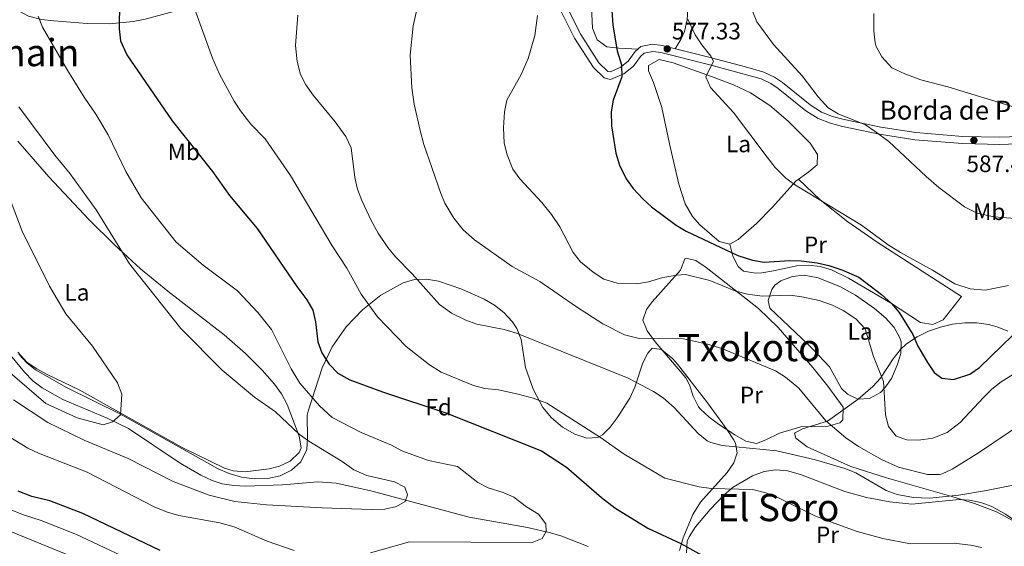
# Model space of a CAD drawing. Units: metres. Extents: x 600322 to 607196, y 4747671 to 4752401.
# Drawn here: x 600707 to 601123, y 4750489 to 4750711 of the extents above; entities that cross this region are included whole.
import ezdxf
from ezdxf.enums import TextEntityAlignment as Align

# ---------------------------------------------------------------- set-up
doc = ezdxf.new("R2010")
doc.units = ezdxf.units.M
doc.header["$MEASUREMENT"] = 0
doc.linetypes.add('DGN Style 3', pattern=[119.94234, 85.6731, -34.26924])
for name, color, linetype, lineweight in [('Nivel 11', 7, 'Continuous', 0), ('Nivel 21', 7, 'Continuous', 0), ('Nivel 35', 7, 'Continuous', 0), ('Nivel 36', 7, 'Continuous', 0), ('Nivel 37', 7, 'Continuous', 0), ('Nivel 4', 7, 'Continuous', 0), ('Nivel 41', 7, 'Continuous', 0), ('Nivel 44', 7, 'Continuous', 0), ('Nivel 45', 7, 'Continuous', 0), ('Nivel 5', 7, 'Continuous', 0), ('Nivel 57', 7, 'Continuous', 0), ('Nivel 7', 7, 'Continuous', 0)]:
    doc.layers.add(name, color=color, linetype=linetype, lineweight=lineweight)
doc.styles.add('Style-Arial', font='txt')
doc.styles.add('Style-Arial Narrow', font='txt')
doc.styles.add('Style-Times New Roman', font='txt')

# ---------------------------------------------------------------- blocks, each defined once
blk = doc.blocks.new('5PATER')
at = {"layer": 'Nivel 7', "linetype": 'Continuous', "lineweight": 0}
h = blk.add_hatch(color=51, dxfattribs=at)
edge = h.paths.add_edge_path()
edge.add_ellipse((0, 0), major_axis=(-1.1, -1.11), ratio=0.999422, start_angle=0, end_angle=360)

msp = doc.modelspace()

# ---------------------------------------------------------------- linework, layer by layer
at = {"layer": 'Nivel 11', "color": 142, "linetype": 'DGN Style 3', "lineweight": 13}
msp.add_polyline3d([(600947.3, 4750488.61, 545.9), (600936.17, 4750492.99, 545.11), (600931.41, 4750494.4, 544.74), (600921.67, 4750496.53, 543.93), (600897.07, 4750501.01, 541.66), (600855.48, 4750512.1, 537.51), (600840.88, 4750515.25, 536.18), (600833.1, 4750515.92, 535.71), (600818.12, 4750514.55, 535.4), (600802.57, 4750514.07, 535.37), (600797.58, 4750514.28, 535.39), (600792.61, 4750515.1, 535.4), (600788.46, 4750516.46, 535.37), (600783.7, 4750518.68, 535.31), (600774.93, 4750523.78, 535.15), (600753.13, 4750538.41, 534.46), (600744.12, 4750542.84, 534.06), (600725.29, 4750550.67, 532.99), (600716.62, 4750555.58, 532.45), (600712.71, 4750558.61, 532.22), (600709.18, 4750562.15, 532.02), (600689.95, 4750585.44, 531.84)], dxfattribs=at)
at = {"layer": 'Nivel 21', "color": 7, "linetype": 'DGN Style 3', "lineweight": 0}
for points in [[(600700.57, 4750718.1, 544.24), (600710.88, 4750712.68, 544.54), (600716.29, 4750711.27, 544.81), (600721.48, 4750710.6, 545.19), (600735.68, 4750709.51, 547.62), (600745, 4750709.39, 549.43), (600755.02, 4750710.35, 551.56), (600760.1, 4750711.3, 552.52), (600776.39, 4750715.67, 554.48), (600784.2, 4750718.31, 555.24), (600798.52, 4750724.45, 556.77), (600807.68, 4750726.9, 558.25), (600823.03, 4750728.82, 558.57), (600828.78, 4750730.05, 558.91), (600835.26, 4750731.48, 559.52), (600839.91, 4750732.81, 560.85), (600843.92, 4750733.52, 561.66), (600853.83, 4750733.7, 561.05)], [(600926.12, 4750734.38, 568.39), (600941.47, 4750703.33, 572.51), (600949.48, 4750690.94, 573.89), (600954.09, 4750686.55, 574.64), (600956.79, 4750685.86, 574.8), (600962.42, 4750688.28, 575.14), (600966.4, 4750691.54, 575.42), (600969.44, 4750695.61, 576.39), (600970.97, 4750697.01, 576.94), (600974.62, 4750697.74, 577.28), (600978.01, 4750697.28, 577.56), (600998.64, 4750692.02, 579.7), (601020.39, 4750686.14, 583.06)], [(601020.39, 4750686.14, 583.06), (601024.46, 4750684.18, 583.23), (601027.62, 4750682.12, 583.36), (601039.29, 4750672.69, 584.01), (601044.5, 4750669.38, 584.28), (601049.61, 4750667.37, 584.57), (601054.69, 4750666.05, 584.85), (601070.39, 4750662.72, 585.51), (601085.33, 4750660.4, 586.11), (601105.48, 4750658.81, 586.96), (601121.26, 4750658.41, 587.64), (601145.79, 4750659.34, 589.17)]]:
    msp.add_polyline3d(points, dxfattribs=at)
at = {"layer": 'Nivel 21', "color": 7, "linetype": 'Continuous', "lineweight": 0}
msp.add_polyline3d([(600928.9, 4750735.63, 568.39), (600944.12, 4750704.83, 572.51), (600951.84, 4750692.89, 573.89), (600955.61, 4750689.3, 574.64), (600956.54, 4750689.06, 574.8), (600960.82, 4750690.9, 575.14), (600964.19, 4750693.66, 575.42), (600967.18, 4750697.67, 576.39), (600969.55, 4750699.83, 576.94), (600974.52, 4750700.82, 577.28), (600978.59, 4750700.27, 577.56), (600999.41, 4750694.97, 579.7), (601013.77, 4750691.18, 582.12), (601021.48, 4750688.99, 583.06), (601025.95, 4750686.83, 583.23), (601029.41, 4750684.59, 583.36), (601041.07, 4750675.17, 584.01), (601045.89, 4750672.1, 584.28), (601050.55, 4750670.27, 584.57), (601055.38, 4750669.02, 584.85), (601070.94, 4750665.72, 585.51), (601085.69, 4750663.42, 586.11), (601105.64, 4750661.85, 586.96), (601121.24, 4750661.45, 587.64), (601145.81, 4750662.38, 589.17)], dxfattribs=at)
at = {"layer": 'Nivel 35', "color": 92, "linetype": 'DGN Style 3', "lineweight": 0}
for points in [[(600706.69, 4750569.76, 533.65), (600710.09, 4750566.14, 534), (600713.77, 4750563.22, 534.25), (600726.84, 4750555.79, 534.82), (600749.45, 4750544.63, 535.78), (600790.93, 4750521.44, 537.92), (600795.65, 4750519.35, 538.09), (600800.89, 4750517.86, 538.2), (600806.39, 4750517.12, 538.27), (600811.9, 4750517.27, 538.35), (600817.16, 4750518.43, 538.49), (600821.92, 4750520.76, 538.72), (600825.91, 4750524.38, 539.09), (600828.42, 4750529.49, 539.95), (600828.76, 4750534.35, 541.26), (600828.59, 4750544.09, 544.22), (600828.95, 4750545.69, 544.65), (600834.88, 4750564.02, 549.46), (600839.2, 4750572.9, 551.37), (600845.01, 4750581.3, 552.89), (600851.88, 4750588.56, 554.32), (600859.72, 4750594.68, 555.7), (600869.14, 4750599.98, 557.18), (600873.92, 4750601.4, 557.87), (600878.96, 4750601.55, 558.55), (600884.04, 4750600.71, 559.23), (600893.98, 4750597.22, 560.56), (600903.32, 4750593.04, 561.46), (600907.66, 4750590.46, 561.65), (600911.64, 4750587.39, 561.6), (600915.13, 4750583.69, 561.27), (600917.2, 4750580.68, 560.85), (600919, 4750575.96, 559.98), (600920.82, 4750564.14, 557.48), (600924.1, 4750554.98, 555.73), (600928.14, 4750547.26, 554.43), (600931.76, 4750542.9, 553.96), (600936.44, 4750538.98, 553.83), (600941.64, 4750535.98, 554.01), (600946.79, 4750534.38, 554.47), (600951.34, 4750534.68, 555.18), (600953.35, 4750535.8, 555.65), (600956.58, 4750539.02, 556.67), (600959.59, 4750542.94, 557.8), (600964.86, 4750551.21, 559.93), (600967.03, 4750555.88, 560.96), (600970.44, 4750566.11, 562.94), (600972.48, 4750570.29, 563.63), (600974.32, 4750572.33, 563.9), (600978.33, 4750571.78, 563.81), (600982.99, 4750567.85, 563.43), (600984.98, 4750565.6, 563.29), (600997.25, 4750549.81, 563.4), (601003.05, 4750541.96, 562.99), (601006.04, 4750537.89, 562.2), (601008.7, 4750533.81, 561.02), (601009.53, 4750532.19, 560.54), (601010.22, 4750528.09, 559.3), (601008.83, 4750523.97, 557.96), (601005.98, 4750519.83, 556.57), (600994.7, 4750507.35, 552.5), (600991.56, 4750502.1, 551.06), (600987.4, 4750492.27, 549.46), (600985.89, 4750486.9, 549)], [(601127.18, 4750499.23, 558.78), (601119.85, 4750503.2, 559.62), (601110.44, 4750506.71, 560.41), (601100.98, 4750509.69, 561.14), (601073.28, 4750517.54, 564.15), (601058.26, 4750522.4, 564.75), (601039.83, 4750530.7, 564.82), (601035.08, 4750534.4, 564.75), (601034.43, 4750536.4, 564.82), (601037.78, 4750538.34, 565.27), (601048.46, 4750541.49, 566.54), (601061.31, 4750550.8, 568.22), (601067.6, 4750556.13, 569.1), (601070.84, 4750559.74, 569.82), (601076.18, 4750567.9, 571.82), (601079.26, 4750571.81, 572.81), (601081.84, 4750574.15, 573.38), (601086.28, 4750577.11, 574.11), (601091.07, 4750579.5, 574.75), (601096.09, 4750581.29, 575.28), (601101.25, 4750582.48, 575.67), (601106.43, 4750583.05, 575.91), (601111.52, 4750583, 575.96), (601116.42, 4750582.32, 575.81), (601120.1, 4750581.31, 575.52), (601124.54, 4750579.52, 574.87)]]:
    msp.add_polyline3d(points, dxfattribs=at)
at = {"layer": 'Nivel 36', "color": 92, "linetype": 'Continuous', "lineweight": 0}
for points in [[(600968.36, 4750698.74, 576.66), (600960.23, 4750699.09, 576.05), (600955.16, 4750699.71, 575.09), (600951.06, 4750702.62, 574.21), (600949.18, 4750707.49, 574.08), (600948.31, 4750725.31, 573.6)], [(600989.58, 4750718.12, 578.49), (600989.05, 4750711.09, 578.49), (600987.95, 4750706.17, 578.58), (600986.55, 4750703.01, 578.49), (600984.03, 4750698.88, 578.12)], [(600985.61, 4750641.71, 576.66), (600981.61, 4750658.71, 576.96), (600978.43, 4750674.01, 577.58), (600974.91, 4750684.65, 577.58), (600972.8, 4750689.46, 577.58), (600972.84, 4750691.75, 577.58), (600977.28, 4750694.37, 577.78), (600983.22, 4750692.86, 578.38), (600999.43, 4750687.18, 580.23), (601008.71, 4750683.61, 581.1), (601015.93, 4750680.3, 581.37), (601024.1, 4750674.83, 581.5), (601031.73, 4750668.26, 581.53), (601041.08, 4750658.92, 581.59), (601044.13, 4750654.11, 581.61), (601044.09, 4750649.88, 581.55), (601040.54, 4750646.82, 581.18), (601035.06, 4750642.89, 580.33), (601025.13, 4750631.96, 578.06), (601018.35, 4750625.01, 577.25), (601010.64, 4750618.28, 576.81), (601007.09, 4750616.3, 576.66), (601002.69, 4750617.36, 576.46), (600994.4, 4750624.44, 576.35), (600991.3, 4750628.05, 576.35), (600988.33, 4750633.27, 576.35), (600985.61, 4750641.71, 576.66)], [(600706.34, 4750659.86, 537.13), (600719.43, 4750644.78, 538.31), (600736.5, 4750626.6, 540.54), (600747.11, 4750616.04, 541.53), (600758.12, 4750605.89, 541.94), (600769.75, 4750596.44, 542.15), (600793.44, 4750577.97, 542.11), (600802.52, 4750570.1, 541.94), (600809.55, 4750563.11, 541.72), (600814.76, 4750557.16, 541.41), (600817.71, 4750553, 541.13), (600820.08, 4750548.56, 540.81), (600825.18, 4750535.24, 539.88), (600826.06, 4750530.18, 539.67), (600825.24, 4750528.22, 539.57), (600821.43, 4750524.63, 538.99), (600816.94, 4750522.54, 538.18), (600812.5, 4750521.4, 537.74), (600802.32, 4750520.07, 537.72), (600797.3, 4750520.5, 537.77), (600793.71, 4750521.63, 537.74), (600775.73, 4750530.38, 537.26), (600732.24, 4750554.76, 534.38), (600718.75, 4750561.22, 534.23), (600714.35, 4750563.6, 534.23), (600710.17, 4750566.48, 534.1), (600706.3, 4750570.6, 533.11)], [(601007.11, 4750616.31, 576.66), (601008.36, 4750611.19, 575.13), (601010.62, 4750606.79, 574.78), (601012.97, 4750604.89, 574.83), (601017.95, 4750603.99, 574.61), (601020.67, 4750604.23, 574.52), (601025.6, 4750604.98, 574.52), (601035.47, 4750607.15, 574.94), (601040.36, 4750607.43, 575.13), (601045.29, 4750606.81, 575.27), (601050.13, 4750605.42, 575.4), (601057.23, 4750601.91, 575.22), (601075.08, 4750591.56, 574.83), (601087.72, 4750583.26, 575.74), (601092.92, 4750582.29, 576.54), (601097.22, 4750584.38, 577.27), (601105.01, 4750594.2, 578.49), (601069.43, 4750617.14, 578.48), (601057.02, 4750625.67, 578.68), (601045.34, 4750635.04, 579.4), (601036.17, 4750643.69, 580.5)], [(600988.75, 4750610.41, 572.24), (600992.77, 4750609.43, 571.81), (600997.14, 4750606.47, 571.23), (601019.22, 4750589.17, 568.52), (601027.56, 4750581.12, 567.59), (601042.18, 4750564.14, 566.74), (601048.52, 4750556.3, 566.74), (601055.04, 4750547.37, 566.74), (601054.9, 4750542.09, 566.74), (601053.62, 4750540.8, 566.74), (601048.74, 4750539.44, 566.6), (601037.17, 4750539.06, 565.51), (601028.08, 4750536.48, 562.01), (601022.38, 4750533.66, 561.74), (601018.37, 4750532.07, 561.84), (601013.84, 4750533.08, 562.08), (601009.28, 4750535.7, 562.35), (601002.3, 4750540.21, 562.35), (600998.34, 4750543.16, 562), (600994.78, 4750546.55, 561.81), (600993.86, 4750547.61, 561.84), (600991.6, 4750552.04, 562.48), (600990.12, 4750556.81, 563.47), (600988.56, 4750559.88, 563.98), (600975.6, 4750575.09, 564.55), (600972.28, 4750579.62, 565.63), (600970.4, 4750584.16, 566.74), (600971.89, 4750588.71, 567.22), (600974.3, 4750591.92, 567.65), (600986.25, 4750605.31, 570.71), (600988.19, 4750610.13, 572.21), (600988.75, 4750610.41, 572.24)], [(601023.36, 4750592.45, 569.93), (601024.91, 4750597.11, 571.1), (601026.11, 4750598.92, 571.46), (601028.71, 4750600.75, 571.46), (601033.6, 4750602.57, 571.78), (601038.49, 4750603.21, 572.05), (601044.52, 4750602.08, 572.07), (601053.87, 4750598.23, 572.07), (601060.21, 4750594.68, 572.07), (601068.28, 4750589.13, 572.07), (601073.04, 4750584.98, 572.07), (601076.53, 4750581.07, 571.9), (601078.95, 4750576.75, 571.57), (601079.5, 4750575, 571.46), (601079.45, 4750570.14, 571.21), (601077.87, 4750565.17, 570.92), (601075.39, 4750559.61, 570.4), (601072.66, 4750555.53, 569.87), (601070.82, 4750553.66, 569.63), (601066.1, 4750551.02, 569.16), (601061.26, 4750550.85, 568.71), (601056.82, 4750552.97, 568.51), (601054.3, 4750555.26, 568.41), (601049.2, 4750564.47, 567.49), (601042.41, 4750571.81, 567.7), (601037.63, 4750576.36, 568.1), (601032.08, 4750581.6, 568.71), (601024.08, 4750589.32, 570.24), (601023.36, 4750592.45, 569.93)], [(600989.89, 4750492.61, 550.23), (600992.64, 4750496.85, 551.31), (600998.82, 4750504.16, 553.69), (601004.76, 4750510.37, 555.12), (601008.54, 4750513.57, 555.78), (601016.72, 4750518.47, 556.95), (601021.61, 4750520.2, 557.55), (601026.63, 4750520.9, 558.08), (601031.56, 4750520.51, 558.45), (601036.93, 4750519.02, 558.59), (601055.68, 4750511.75, 558.18), (601064.9, 4750509.31, 558.26), (601074.73, 4750507.38, 558.41), (601084.01, 4750506.49, 558.56), (601104.03, 4750508.41, 558.82), (601108.37, 4750508.19, 558.79), (601113.19, 4750507.19, 558.55), (601117.8, 4750505.44, 558.11), (601123.6, 4750502.27, 557.57), (601127.94, 4750499.21, 557.27), (601131.79, 4750495.79, 556.96), (601135.08, 4750492.09, 556.66), (601137.87, 4750488.07, 556.34)], [(600988.87, 4750485.85, 549.31), (600989.17, 4750490.81, 549.92), (600989.89, 4750492.61, 550.23)]]:
    msp.add_polyline3d(points, dxfattribs=at)
at = {"layer": 'Nivel 4', "color": 30, "linetype": 'Continuous', "lineweight": 30, "flags": 128}
for points, elevation in [([(600749.26, 4750718.43), (600749.17, 4750707.28), (600749.77, 4750702.14), (600752.34, 4750696.23), (600771.59, 4750668.42), (600788.63, 4750647), (600795.74, 4750636.89), (600807.49, 4750622.89), (600824.16, 4750598.43), (600828.5, 4750592.83), (600830.98, 4750588.37), (600832.14, 4750583.5), (600833.02, 4750575.1), (600834.73, 4750570.41), (600837.85, 4750565.61), (600841.55, 4750561.79), (600846.58, 4750558.98), (600860.38, 4750553.94), (600887.12, 4750545), (600927.53, 4750528.91), (600938.19, 4750522.07), (600952.89, 4750509.3), (600958.53, 4750504.86), (600972.47, 4750496.28), (600986.49, 4750489.76), (601003.14, 4750480.59)], 550), ([(600957.24, 4750715.04), (600957.76, 4750708.88), (600959.52, 4750698.04), (600961.38, 4750692.04), (600961.49, 4750687.04), (600957.88, 4750677.13), (600957.05, 4750672.2), (600957.12, 4750666.36), (600959.04, 4750654.8), (600960.54, 4750649.74), (600963.31, 4750643.87), (600966.23, 4750639.81), (600970.41, 4750635.46), (600974.09, 4750632.07), (600984.43, 4750624.3), (600988.72, 4750621.72), (601010.46, 4750611.54), (601016.69, 4750609.51), (601021.62, 4750608.67), (601032.33, 4750609.37), (601037.34, 4750609.27), (601044.1, 4750608.38), (601048.99, 4750607.32), (601054.49, 4750605.5), (601061.6, 4750602.32), (601071.15, 4750595.07), (601075.47, 4750591.25), (601078.72, 4750587.44), (601084.42, 4750578.11), (601086.62, 4750573.15), (601090.64, 4750566.24), (601093.46, 4750562.11), (601096.69, 4750559.71), (601101.64, 4750559.07), (601108.59, 4750561.34), (601112.62, 4750564.23), (601131.33, 4750582.38)], 575), ([(600766.48, 4750486.88), (600733.75, 4750502.55), (600719.82, 4750507.8), (600712.27, 4750509.75), (600706.44, 4750511.98)], 550)]:
    msp.add_lwpolyline(points, dxfattribs=dict(at, elevation=elevation))
at = {"layer": 'Nivel 5', "color": 30, "linetype": 'Continuous', "lineweight": 0, "flags": 128}
for points, elevation in [([(600780.4, 4750717.41), (600788.54, 4750694.94), (600791.6, 4750688.19), (600797.68, 4750676.76), (600800.42, 4750672.58), (600804.83, 4750667.06), (600810.85, 4750660.84), (600821.58, 4750645.37), (600839.19, 4750615.65), (600845.36, 4750606.11), (600851.42, 4750595.19), (600858.31, 4750585.6), (600870.46, 4750573.08), (600880.3, 4750565.32), (600885.17, 4750562.27), (600898.85, 4750556.56), (600903.7, 4750555.35), (600909.42, 4750554.76), (600917.67, 4750552.98), (600924.09, 4750551.21), (600929.84, 4750549.1), (600952.46, 4750534.56), (600962.46, 4750527.53), (600979.64, 4750517.44), (600994.24, 4750513.77), (600999.2, 4750513.04), (601016.81, 4750512.59), (601022.37, 4750511.26), (601027.42, 4750509.32), (601042.98, 4750501.56), (601048.06, 4750499.49), (601060.99, 4750494.86), (601071.72, 4750491.92), (601083.43, 4750489.73), (601101.91, 4750489.9), (601108.75, 4750489.17), (601113.65, 4750488.16)], 555), ([(600875.06, 4750716.07), (600873.33, 4750708.5), (600872.03, 4750696.17), (600872.78, 4750682.28), (600873.82, 4750675.43), (600876.29, 4750664.28), (600877.88, 4750658.35), (600884.84, 4750638.17), (600886.79, 4750633.58), (600890.49, 4750627.35), (600894.41, 4750622.36), (600899.26, 4750618.16), (600915.24, 4750606.84), (600926.88, 4750600.46), (600942.35, 4750589.81), (600953.54, 4750582.67), (600962.66, 4750577.94), (600968.83, 4750576.4), (600986.27, 4750576.52), (600997.72, 4750574.01), (601003.79, 4750572.24), (601026.38, 4750562.78), (601030.64, 4750560.17), (601036.26, 4750555.44), (601047.74, 4750541.66), (601056.1, 4750534.47), (601061.44, 4750530.88), (601071.43, 4750525.14), (601078.45, 4750522.1), (601090.63, 4750518.98), (601095.65, 4750518.91), (601096.84, 4750519.23), (601101.06, 4750521.29), (601112.13, 4750528.14), (601131.56, 4750541.23)], 565), ([(600714.9, 4750712.62), (600716.8, 4750708), (600727.51, 4750689.49), (600734.34, 4750678.39), (600739.29, 4750671.21), (600744.49, 4750662.44), (600751.96, 4750646.94), (600758.47, 4750635.84), (600773.24, 4750617.09), (600784.6, 4750607.36), (600799.13, 4750596.63), (600807.76, 4750587.42), (600813.44, 4750580.23), (600821.84, 4750563.56), (600825.49, 4750557.58), (600833.8, 4750548.01), (600839.18, 4750543.06), (600851.42, 4750536.67), (600864.22, 4750531.34), (600868.62, 4750528.96), (600879.86, 4750524.84), (600892.04, 4750522.39), (600900.65, 4750515.67), (600905.05, 4750513.28), (600911.37, 4750511.4), (600915.93, 4750509.35), (600921.27, 4750505.32), (600926.29, 4750502.16), (600929.47, 4750498.08), (600929.52, 4750494.84), (600927.85, 4750492), (600923.56, 4750490.29), (600871.87, 4750490.5), (600855.26, 4750485.94)], 545), ([(600824.65, 4750713.03), (600823.66, 4750700.26), (600824.34, 4750693.51), (600825.79, 4750688.03), (600828.07, 4750683.58), (600831.08, 4750679.21), (600840.34, 4750667.98), (600844.93, 4750661.73), (600847.1, 4750657.04), (600848.66, 4750644.41), (600849.8, 4750639.54), (600851.66, 4750634.68), (600855.62, 4750626.28), (600858.6, 4750620.98), (600862.71, 4750614.83), (600865.86, 4750610.95), (600872.88, 4750603.81), (600884.49, 4750590.77), (600889.56, 4750587.14), (600895.6, 4750584.18), (600900.28, 4750582.44), (600911.76, 4750580.23), (600916.96, 4750578.67), (600964.12, 4750559.69), (600974.82, 4750554.1), (600979.03, 4750551.4), (600983.58, 4750547.28), (600993.69, 4750536.35), (600997.59, 4750533.22), (600999.11, 4750532.47), (601003.96, 4750531.24), (601027.02, 4750528.94), (601043.39, 4750525.17), (601055.77, 4750521.52), (601060.4, 4750519.62), (601073.17, 4750512.15), (601077.89, 4750510.5), (601084.8, 4750509.27), (601091.52, 4750509), (601103.95, 4750510.28), (601115.53, 4750512.15), (601135.88, 4750516.34)], 560), ([(600925.91, 4750712.9), (600924.77, 4750704.49), (600921.88, 4750694.78), (600919.01, 4750687.92), (600912.88, 4750677.17), (600911.9, 4750672.27), (600911.47, 4750665.48), (600911.8, 4750658.9), (600913.1, 4750654.08), (600915.52, 4750647.99), (600918.38, 4750643.89), (600927.68, 4750633.9), (600931.81, 4750628.8), (600935.32, 4750623.65), (600940.94, 4750612.77), (600943.98, 4750608.8), (600949.38, 4750604.5), (600953.91, 4750601.57), (600959.51, 4750599.84), (600967.83, 4750599.58), (600972.75, 4750600.42), (600978.81, 4750602.21), (600984.78, 4750603.24), (600988.46, 4750603.43), (600998.66, 4750600.96), (601009.72, 4750596.45), (601014.55, 4750595.21), (601020.8, 4750594.29), (601032.58, 4750594.73), (601037.53, 4750594.11), (601044.83, 4750592.54), (601050.56, 4750590.52), (601055.05, 4750588.34), (601060.35, 4750584.8), (601064.27, 4750580.49), (601067.9, 4750568.84), (601072.11, 4750558.33), (601072.94, 4750544.13), (601074.23, 4750539.3), (601077.37, 4750535.2), (601081.9, 4750533.68), (601086.91, 4750533.48), (601092.88, 4750534.35), (601099.02, 4750536.66), (601104.51, 4750540.96), (601114.26, 4750551.54), (601117.84, 4750555.06), (601121.8, 4750558.12), (601126.98, 4750561.39)], 570), ([(601133.1, 4750626.73), (601118.71, 4750627.86), (601111.57, 4750629.46), (601106.33, 4750632.09), (601095.5, 4750640.29), (601090.07, 4750644.9), (601074.28, 4750659.73), (601068.59, 4750663.96), (601064.46, 4750666.78), (601052.95, 4750671.3), (601048.71, 4750673.95), (601044.41, 4750678.56), (601037.69, 4750687.45), (601025.61, 4750700.7), (601018.49, 4750710.2), (601016.49, 4750715.48)], 585), ([(601067.97, 4750713.78), (601068.03, 4750706.25), (601068.6, 4750701.29), (601068.97, 4750699.83), (601071.31, 4750695.44), (601075.62, 4750690.76), (601081.02, 4750688.26), (601087.83, 4750685.78), (601099.29, 4750682.77), (601127.88, 4750674.09)], 590), ([(600989.38, 4750711.34), (600992.51, 4750704.72), (600995.25, 4750700.54), (600999.06, 4750695.76), (601000.26, 4750693.57), (600996.97, 4750687.06), (600999, 4750682.44), (601008.71, 4750671.99), (601022.86, 4750653.07), (601026.35, 4750648.7), (601030.83, 4750644.15), (601034.91, 4750641.25), (601062.72, 4750624.39), (601074.06, 4750616.02), (601079.28, 4750612.74), (601092.7, 4750605.32), (601102.24, 4750599.54), (601108.7, 4750597.37), (601114.98, 4750596.9), (601124.82, 4750598.8)], 580), ([(600706.79, 4750674.32), (600721.9, 4750653.88), (600728.41, 4750646.08), (600739.49, 4750630.8), (600753.48, 4750607.97), (600775.24, 4750580.73), (600792.63, 4750563.09), (600806.28, 4750551.72), (600815.13, 4750545.4), (600825.15, 4750536.03), (600829.21, 4750533.11), (600843.34, 4750524.53), (600848.3, 4750521), (600853.78, 4750518.62), (600865.46, 4750515.95), (600869.85, 4750513.62), (600870.97, 4750510.39), (600870, 4750507.61), (600866.35, 4750505.41), (600861.44, 4750504.4), (600855.58, 4750504.25), (600834.9, 4750504.87), (600811.42, 4750506.22), (600798, 4750507.6), (600787.13, 4750510.26), (600772.02, 4750516.07), (600752.97, 4750525.69), (600734.63, 4750533.34), (600719.03, 4750541.02), (600704.47, 4750550.5)], 540), ([(600699.58, 4750644.42), (600708.21, 4750621.72), (600719.66, 4750598.56), (600726.68, 4750586.9), (600737.88, 4750573.26), (600748.51, 4750557.64), (600750.24, 4750552.88), (600749.64, 4750544.18), (600746.34, 4750541.18), (600742.44, 4750539.98), (600731.34, 4750542.98), (600718.14, 4750548.98), (600703.14, 4750561.88)], 535), ([(600761.69, 4750479.27), (600731.11, 4750493.63), (600716.13, 4750499.56), (600708.32, 4750502.05), (600702.77, 4750504.3), (600696.49, 4750507.72), (600688.88, 4750513.02), (600681.08, 4750519.06), (600671.21, 4750527.51), (600658.87, 4750535.18), (600654.41, 4750537.43), (600638.75, 4750543.15), (600624.62, 4750546.17), (600614.62, 4750547.17), (600586.21, 4750548.14), (600577.11, 4750547.45)], 555), ([(600739.21, 4750480.19), (600699.1, 4750496.61), (600693.28, 4750499.76), (600681.81, 4750506.98), (600677.8, 4750509.64), (600673.36, 4750513.67), (600669.13, 4750516.34), (600659.93, 4750520.5), (600655.61, 4750523.01), (600650.63, 4750525.28), (600634.44, 4750531.1), (600620.96, 4750534.24), (600612.02, 4750535.28), (600581.55, 4750536.87), (600570.67, 4750536.12), (600562.92, 4750534.66), (600553.9, 4750530.87), (600539.94, 4750521.54), (600536.36, 4750518.04), (600529.59, 4750508.47), (600526.75, 4750503.55), (600525.7, 4750498.1), (600526.06, 4750493.1), (600527.71, 4750482.94)], 560), ([(600823.05, 4750486.82), (600811.67, 4750490.82), (600797.77, 4750496.87), (600791.67, 4750498.5), (600774.3, 4750501.7), (600769.5, 4750503.1), (600764.23, 4750505.21), (600735.57, 4750519.96), (600715.04, 4750527.93), (600710.51, 4750530.05), (600693.08, 4750540.67)], 545)]:
    msp.add_lwpolyline(points, dxfattribs=dict(at, elevation=elevation))
at = {"layer": 'Nivel 57', "color": 92, "linetype": 'DGN Style 3', "lineweight": 0}
for points in [[(600985.89, 4750486.9, 549), (600987.4, 4750492.27, 549.46), (600991.56, 4750502.1, 551.06), (600994.7, 4750507.35, 552.5), (601005.98, 4750519.83, 556.57), (601008.83, 4750523.97, 557.96), (601010.22, 4750528.09, 559.3), (601009.53, 4750532.19, 560.54), (601008.7, 4750533.81, 561.02), (601006.04, 4750537.89, 562.2), (601003.05, 4750541.96, 562.99), (600997.25, 4750549.81, 563.4), (600984.98, 4750565.6, 563.29), (600982.99, 4750567.85, 563.43), (600978.33, 4750571.78, 563.81), (600974.32, 4750572.33, 563.9), (600972.48, 4750570.29, 563.63), (600970.44, 4750566.11, 562.94), (600967.03, 4750555.88, 560.96), (600964.86, 4750551.21, 559.93), (600959.59, 4750542.94, 557.8), (600956.58, 4750539.02, 556.67), (600953.35, 4750535.8, 555.65), (600951.34, 4750534.68, 555.18), (600946.79, 4750534.38, 554.47), (600941.64, 4750535.98, 554.01), (600936.44, 4750538.98, 553.83), (600931.76, 4750542.9, 553.96), (600928.14, 4750547.26, 554.43), (600924.1, 4750554.98, 555.73), (600920.82, 4750564.14, 557.48), (600919, 4750575.96, 559.98), (600917.2, 4750580.68, 560.85), (600915.13, 4750583.69, 561.27), (600911.64, 4750587.39, 561.6), (600907.66, 4750590.46, 561.65), (600903.32, 4750593.04, 561.46), (600893.98, 4750597.22, 560.56), (600884.04, 4750600.71, 559.23), (600878.96, 4750601.55, 558.55), (600873.92, 4750601.4, 557.87), (600869.14, 4750599.98, 557.18), (600859.72, 4750594.68, 555.7), (600851.88, 4750588.56, 554.32), (600845.01, 4750581.3, 552.89), (600839.2, 4750572.9, 551.37), (600834.88, 4750564.02, 549.46), (600828.95, 4750545.69, 544.65), (600828.59, 4750544.09, 544.22), (600828.76, 4750534.35, 541.26), (600828.42, 4750529.49, 539.95), (600825.91, 4750524.38, 539.09), (600821.92, 4750520.76, 538.72), (600817.16, 4750518.43, 538.49), (600811.9, 4750517.27, 538.35), (600806.39, 4750517.12, 538.27), (600800.89, 4750517.86, 538.2), (600795.65, 4750519.35, 538.09), (600790.93, 4750521.44, 537.92), (600749.45, 4750544.63, 535.78), (600726.84, 4750555.79, 534.82), (600713.77, 4750563.22, 534.25), (600710.09, 4750566.14, 534), (600706.69, 4750569.76, 533.65)], [(601124.54, 4750579.52, 574.87), (601120.1, 4750581.31, 575.52), (601116.42, 4750582.32, 575.81), (601111.52, 4750583, 575.96), (601106.43, 4750583.05, 575.91), (601101.25, 4750582.48, 575.67), (601096.09, 4750581.29, 575.28), (601091.07, 4750579.5, 574.75), (601086.28, 4750577.11, 574.11), (601081.84, 4750574.15, 573.38), (601079.26, 4750571.81, 572.81), (601076.18, 4750567.9, 571.82), (601070.84, 4750559.74, 569.82), (601067.6, 4750556.13, 569.1), (601061.31, 4750550.8, 568.22), (601048.46, 4750541.49, 566.54), (601037.78, 4750538.34, 565.27), (601034.43, 4750536.4, 564.82), (601035.08, 4750534.4, 564.75), (601039.83, 4750530.7, 564.82), (601058.26, 4750522.4, 564.75), (601073.28, 4750517.54, 564.15), (601100.98, 4750509.69, 561.14), (601110.44, 4750506.71, 560.41), (601119.85, 4750503.2, 559.62), (601127.18, 4750499.23, 558.78)]]:
    msp.add_polyline3d(points, dxfattribs=at)

# ---------------------------------------------------------------- block references
at = {"layer": 'Nivel 7', "color": 51, "linetype": 'Continuous', "lineweight": 0}
for p in [(600980.68, 4750698.81, 577.33), (601110.27, 4750660.19, 587.42)]:
    msp.add_blockref('5PATER', p, dxfattribs=at)

# ---------------------------------------------------------------- texts
at = {"layer": 'Nivel 37', "color": 92, "linetype": 'Continuous', "lineweight": 0}
for s, style, p in [('La', 'Style-Arial Narrow', (601010.83, 4750658.63, 578.64)), ('Mb', 'Style-Arial Narrow', (600776.42, 4750655.3, 548.37)), ('Mb', 'Style-Arial Narrow', (601116.72, 4750630, 584.61)), ('Pr', 'Style-Arial Narrow', (601043.3, 4750616.03, 575.38)), ('La', 'Style-Arial Narrow', (600731.31, 4750595.94, 533.09)), ('La', 'Style-Arial Narrow', (601062.15, 4750579.42, 569.16)), ('Pr', 'Style-Arial Narrow', (601016.23, 4750552.58, 564.07)), ('Fd', 'Style-Arial', (600884.11, 4750547.43, 549.6)), ('Pr', 'Style-Arial Narrow', (601048.41, 4750493.5, 553.06))]:
    msp.add_text(s, height=7, dxfattribs=dict(at, style=style)).set_placement(p, align=Align.MIDDLE_CENTER)
at = {"layer": 'Nivel 41', "color": 7, "linetype": 'Continuous', "lineweight": 0, "style": 'Style-Arial'}
for s, p in [('577.33', (600982.66, 4750702.81, 577.33)), ('587.42', (601107.11, 4750646.75, 587.42))]:
    msp.add_text(s, height=7, dxfattribs=at).set_placement(p)
at = {"layer": 'Nivel 44', "color": 7, "linetype": 'Continuous', "lineweight": 0, "style": 'Style-Arial'}
msp.add_text('Borda de Pantikorena', height=8, dxfattribs=at).set_placement((601070.47, 4750668.9, 590))
at = {"layer": 'Nivel 45', "color": 7, "linetype": 'Continuous', "lineweight": 0, "style": 'Style-Times New Roman'}
for s, p in [('Lumain', (600704.74, 4750697.23)), ('Txokoto', (601015.36, 4750572.6)), ('El Soro', (601027.59, 4750505.01))]:
    msp.add_text(s, height=11.5, dxfattribs=at).set_placement(p, align=Align.MIDDLE_CENTER)

doc.saveas('drawing.dxf')
